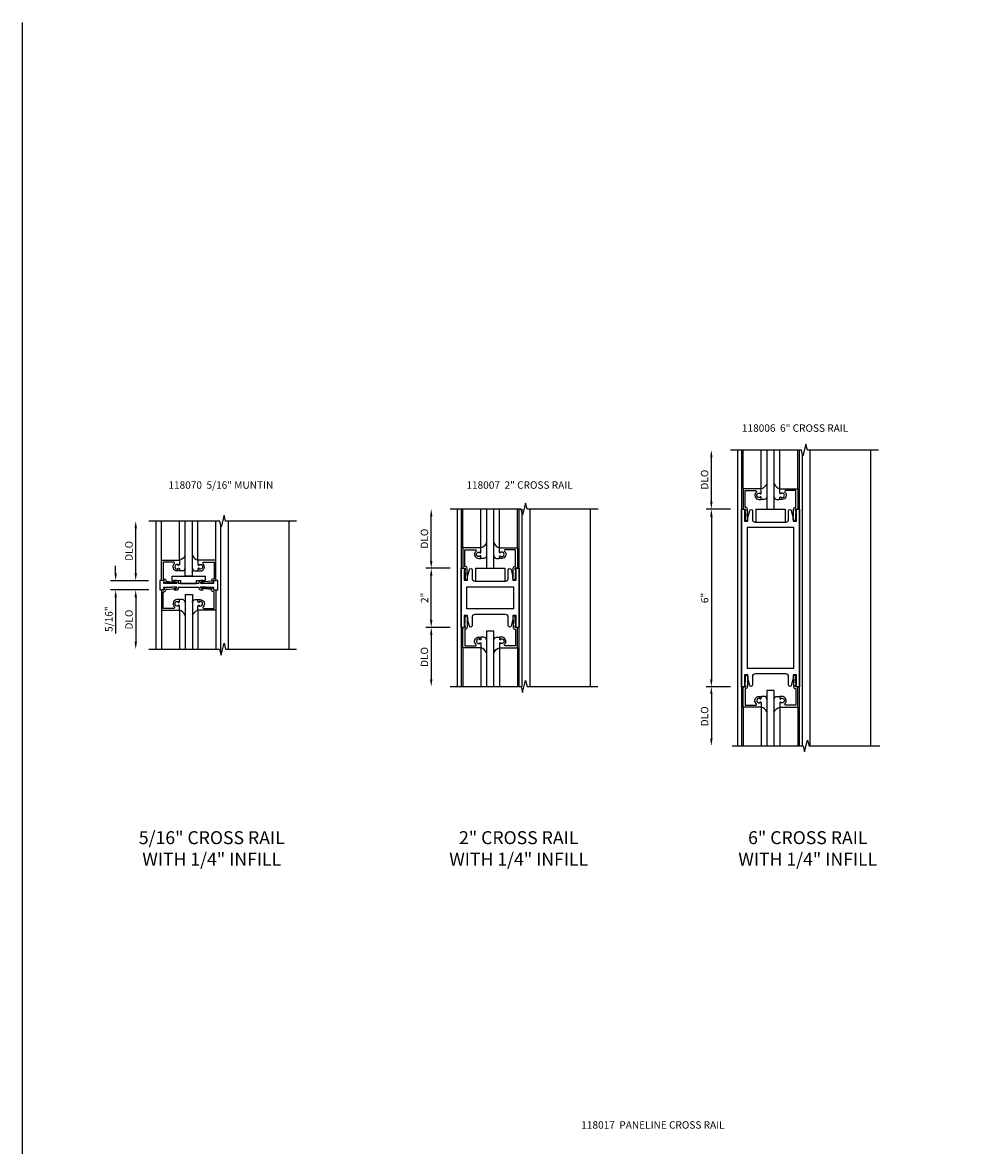
# Model space of a CAD drawing. Units: inches. Extents: x 0 to 139, y 0 to 87.
# Drawn here: x 0 to 33, y 49 to 87 of the extents above; entities that cross this region are included whole.
import ezdxf

# ---------------------------------------------------------------- set-up
doc = ezdxf.new("R2010")
doc.units = ezdxf.units.IN
doc.header["$MEASUREMENT"] = 0
doc.layers.get('0').update_dxf_attribs({"color": 4})
for name, color, linetype in [('DIME', 2, 'Continuous'), ('FORMAT', 7, 'Continuous'), ('TEXT', 3, 'Continuous')]:
    doc.layers.add(name, color=color, linetype=linetype)
doc.styles.get("Standard").update_dxf_attribs({"font": 'arial.ttf'})
doc.dimstyles.new('EXT_ON-OFF', dxfattribs={"dimscale": 2, "dimtxt": 0.125, "dimasz": 0.125, "dimexe": 0.09, "dimexo": 0.1875, "dimgap": 0.05, "dimtad": 3, "dimdec": 5, "dimzin": 3, "dimdsep": 46, "dimlunit": 5, "dimtxsty": 'Standard', "dimcen": 0, "dimse2": 1, "dimazin": 0, "dimtfac": 1, "dimtdec": 5, "dimtofl": 0, "dimtmove": 0, "dimatfit": 0, "dimfxl": 1, "dimfrac": 2, "dimtolj": 1, "dimtzin": 3, "dimarcsym": 0})
doc.dimstyles.new('EXT_ON-ON', dxfattribs={"dimscale": 2, "dimtxt": 0.125, "dimasz": 0.125, "dimexe": 0.09, "dimexo": 0.1875, "dimgap": 0.05, "dimtad": 3, "dimdec": 5, "dimzin": 3, "dimdsep": 46, "dimlunit": 5, "dimtxsty": 'Standard', "dimcen": 0, "dimazin": 0, "dimtfac": 1, "dimtdec": 5, "dimtofl": 0, "dimtmove": 0, "dimatfit": 0, "dimfxl": 1, "dimfrac": 2, "dimtolj": 1, "dimtzin": 3, "dimarcsym": 0})

# ---------------------------------------------------------------- blocks, each defined once
blk = doc.blocks.new('*D8')
at = {"layer": 'DIME', "color": 0, "lineweight": -2, "transparency": 16777216}
for p, q in [((-0.688, 0.397), (-0.688, 1.915)), ((-0.251, 0.147), (-0.868, 0.147))]:
    blk.add_line(p, q, dxfattribs=at)
at = {"layer": 'DIME', "color": 0, "transparency": 16777216}
for points in [[(-0.729, 1.915), (-0.646, 1.915), (-0.688, 2.165)], [(-0.729, 0.397), (-0.646, 0.397), (-0.688, 0.147)]]:
    blk.add_solid(points, dxfattribs=at)
at = {"layer": 'DIME', "color": 0, "transparency": 16777216, "insert": (-0.917, 1.156), "char_height": 0.25, "attachment_point": 5, "rotation": 90}
blk.add_mtext('\\A1;DLO', dxfattribs=at)
blk = doc.blocks.new('*D9')
at = {"layer": 'DIME', "color": 0, "lineweight": -2, "transparency": 16777216}
for p, q in [((-1.367, 0.397), (-1.367, 0.647)), ((-0.251, 0.147), (-1.547, 0.147)), ((-0.25, -0.165), (-1.547, -0.165)), ((-1.367, -0.415), (-1.367, -1.638))]:
    blk.add_line(p, q, dxfattribs=at)
at = {"layer": 'DIME', "color": 0, "transparency": 16777216}
for points in [[(-1.409, 0.397), (-1.326, 0.397), (-1.367, 0.147)], [(-1.409, -0.415), (-1.326, -0.415), (-1.367, -0.165)]]:
    blk.add_solid(points, dxfattribs=at)
at = {"layer": 'DIME', "color": 0, "transparency": 16777216, "insert": (-1.597, -1.152), "char_height": 0.25, "attachment_point": 5, "rotation": 90}
blk.add_mtext('\\A1;5/16"', dxfattribs=at)
blk = doc.blocks.new('*D10')
at = {"layer": 'DIME', "color": 0, "lineweight": -2, "transparency": 16777216}
for p, q in [((-0.25, -0.165), (-0.867, -0.165)), ((-0.688, -0.415), (-0.688, -1.915))]:
    blk.add_line(p, q, dxfattribs=at)
at = {"layer": 'DIME', "color": 0, "transparency": 16777216}
for points in [[(-0.729, -0.415), (-0.646, -0.415), (-0.688, -0.165)], [(-0.729, -1.915), (-0.646, -1.915), (-0.688, -2.165)]]:
    blk.add_solid(points, dxfattribs=at)
at = {"layer": 'DIME', "color": 0, "transparency": 16777216, "insert": (-0.917, -1.165), "char_height": 0.25, "attachment_point": 5, "rotation": 90}
blk.add_mtext('\\A1;DLO', dxfattribs=at)
blk = doc.blocks.new('B118070')
blk.add_lwpolyline([(0.484, -0.062, 0.414214), (0.422, 0), (0.348, 0, 0.414214), (0.338, -0.01), (0.338, -0.027, 0.349216), (0.345, -0.037), (0.415, -0.053, -0.349216), (0.422, -0.063), (0.422, -0.089, -0.414214), (0.412, -0.099), (0.263, -0.099), (0.263, -0.094), (-0.008, -0.094), (0, 0), (-0.15, 0), (-0.15, -0.312), (0, -0.312), (-0.008, -0.218), (0.263, -0.218), (0.263, -0.213), (0.412, -0.213, -0.414214), (0.422, -0.223), (0.422, -0.249, -0.349216), (0.415, -0.258), (0.345, -0.274, 0.349216), (0.338, -0.284), (0.338, -0.302, 0.414214), (0.348, -0.312), (0.422, -0.312, 0.414214), (0.484, -0.25), (0.484, -0.218), (1.176, -0.218), (1.176, -0.25, 0.414214), (1.237, -0.312), (1.313, -0.312, 0.414214), (1.323, -0.302), (1.323, -0.284, 0.349216), (1.315, -0.275), (1.245, -0.258, -0.349216), (1.237, -0.249), (1.237, -0.223, -0.414214), (1.248, -0.213), (1.397, -0.213), (1.397, -0.218), (1.669, -0.218), (1.66, -0.312), (1.81, -0.312), (1.81, 0), (1.66, 0), (1.669, -0.094), (1.397, -0.094), (1.397, -0.099), (1.248, -0.099, -0.414214), (1.237, -0.089), (1.237, -0.063, -0.349216), (1.245, -0.053), (1.315, -0.037, 0.349216), (1.323, -0.027), (1.323, -0.01, 0.414214), (1.313, 0), (1.237, 0, 0.414214), (1.176, -0.062), (1.176, -0.094), (0.484, -0.094)], format="xyb", close=True)
blk = doc.blocks.new('B118068')
blk.add_lwpolyline([(0.056, 0.017), (0.391, 0.052, 0.38451), (0.4, 0.062), (0.4, 0.079, 0.434095), (0.389, 0.089), (0, 0.062), (0, 0), (-0.085, 0, 0.414214), (-0.091, -0.006), (-0.091, -0.688), (0.518, -0.688), (0.518, -0.547, 0.414214), (0.487, -0.516), (0.478, -0.516), (0.478, -0.547), (0.44, -0.547, -1), (0.44, -0.391), (0.478, -0.391), (0.478, -0.422), (0.487, -0.422, 0.414214), (0.518, -0.391), (0.518, -0.329), (0.44, -0.329, 0.678414), (0.344, -0.571, -0.678414), (0.322, -0.626), (-0.029, -0.626), (-0.029, -0.062), (-0.004, -0.062, 0.498113)], format="xyb", close=True)
blk = doc.blocks.new('B027563')
blk.add_line((0.098, 0.359), (0.019, 0.359))
for centre, radius, start, end in [((0.019, 0.339), 0.02, 90.0301, 180), ((0.098, 0.27), 0.0891, 0, 90), ((-0.091, -0.291), 0.305, 24.1985, 72.6703)]:
    blk.add_arc(centre, radius, start, end)
blk = doc.blocks.new('B027842')
for p, q in [((-0.5625, -0.15625), (-0.5625, 0)), ((-0.5625, 0), (0.5625, 0)), ((0.5625, -0.15625), (0.5625, 0)), ((-0.5625, -0.15625), (-0.266, -0.15625)), ((-0.266, -0.25), (-0.266, -0.15625)), ((-0.266, -0.25), (0.266, -0.25)), ((0.266, -0.15625), (0.5625, -0.15625)), ((0.266, -0.25), (0.266, -0.15625))]:
    blk.add_line(p, q)
blk = doc.blocks.new('S118GT32')
at = {"linetype": 'Continuous'}
for p, q in [((-0.091, 0.688), (-0.091, 2.007)), ((0.518, 0.688), (0.518, 2.007)), ((1.143, 0.688), (1.143, 2.007)), ((1.752, 0.688), (1.752, 2.007)), ((0.956, 0.156), (0.706, 0.156))]:
    blk.add_line(p, q, dxfattribs=at)
for p, q in [((0.706, 0.156), (0.706, 2)), ((0.956, 0.156), (0.956, 2))]:
    blk.add_line(p, q)
at = {"linetype": 'Continuous', "xscale": -1, "rotation": 180}
for name, p in [('B027563', (0.518, 0.688)), ('B118068', (0, 0))]:
    blk.add_blockref(name, p, dxfattribs=at)
at = {"linetype": 'Continuous', "rotation": 180}
for name, p in [('B027563', (1.143, 0.688)), ('B118068', (1.661, 0))]:
    blk.add_blockref(name, p, dxfattribs=at)
at = {"linetype": 'Continuous'}
blk.add_blockref('B027842', (0.831, 0.156), dxfattribs=at)
blk = doc.blocks.new('S118GT31')
for p, q in [((0.705, -0.156), (0.705, -2)), ((0.955, -0.156), (0.955, -2))]:
    blk.add_line(p, q)
at = {"linetype": 'Continuous'}
for p, q in [((0.705, -0.156), (0.955, -0.156)), ((-0.091, -0.688), (-0.091, -2.007)), ((0.518, -0.688), (0.518, -2.007)), ((1.143, -0.688), (1.143, -2.007)), ((1.752, -0.688), (1.752, -2.007))]:
    blk.add_line(p, q, dxfattribs=at)
for name, p in [('B118068', (0, 0)), ('B027563', (0.518, -0.688))]:
    blk.add_blockref(name, p, dxfattribs=at)
at = {"linetype": 'Continuous', "xscale": -1}
for name, p in [('B118068', (1.661, 0)), ('B027563', (1.143, -0.688))]:
    blk.add_blockref(name, p, dxfattribs=at)
blk = doc.blocks.new('*D17')
at = {"layer": 'DIME', "color": 0, "lineweight": -2, "transparency": 16777216}
for p, q in [((-0.889, 1.25), (-0.889, 2.75)), ((-0.25, 1), (-1.069, 1))]:
    blk.add_line(p, q, dxfattribs=at)
at = {"layer": 'DIME', "color": 0, "transparency": 16777216}
for points in [[(-0.931, 2.75), (-0.848, 2.75), (-0.889, 3)], [(-0.931, 1.25), (-0.848, 1.25), (-0.889, 1)]]:
    blk.add_solid(points, dxfattribs=at)
at = {"layer": 'DIME', "color": 0, "transparency": 16777216, "insert": (-1.119, 2), "char_height": 0.25, "attachment_point": 5, "rotation": 90}
blk.add_mtext('\\A1;DLO', dxfattribs=at)
blk = doc.blocks.new('*D18')
at = {"layer": 'DIME', "color": 0, "lineweight": -2, "transparency": 16777216}
for p, q in [((-0.25, -1), (-1.069, -1)), ((-0.889, -1.25), (-0.889, -2.75))]:
    blk.add_line(p, q, dxfattribs=at)
at = {"layer": 'DIME', "color": 0, "transparency": 16777216}
for points in [[(-0.931, -1.25), (-0.848, -1.25), (-0.889, -1)], [(-0.931, -2.75), (-0.848, -2.75), (-0.889, -3)]]:
    blk.add_solid(points, dxfattribs=at)
at = {"layer": 'DIME', "color": 0, "transparency": 16777216, "insert": (-1.119, -2), "char_height": 0.25, "attachment_point": 5, "rotation": 90}
blk.add_mtext('\\A1;DLO', dxfattribs=at)
blk = doc.blocks.new('*D19')
at = {"layer": 'DIME', "color": 0, "lineweight": -2, "transparency": 16777216}
for p, q in [((-0.25, 1), (-1.069, 1)), ((-0.889, -0.75), (-0.889, 0.75)), ((-0.25, -1), (-1.069, -1))]:
    blk.add_line(p, q, dxfattribs=at)
at = {"layer": 'DIME', "color": 0, "transparency": 16777216}
for points in [[(-0.931, 0.75), (-0.848, 0.75), (-0.889, 1)], [(-0.931, -0.75), (-0.848, -0.75), (-0.889, -1)]]:
    blk.add_solid(points, dxfattribs=at)
at = {"layer": 'DIME', "color": 0, "transparency": 16777216, "insert": (-1.115, 0), "char_height": 0.25, "attachment_point": 5, "rotation": 90}
blk.add_mtext('\\A1;2"', dxfattribs=at)
blk = doc.blocks.new('B118007')
blk.add_lwpolyline([(0.492, -0.658), (0.492, -0.944, -0.878756), (0.401, -0.956), (0.339, -0.719), (0.339, -0.594), (0.23, -0.594), (0.23, -0.953), (0.262, -0.953), (0.262, -1), (0.125, -1), (0.125, 1), (0.262, 1), (0.262, 0.953), (0.23, 0.953), (0.23, 0.594), (0.339, 0.594), (0.339, 0.719), (0.401, 0.956, -0.878756), (0.492, 0.944), (0.492, 0.658, 0.414214), (0.586, 0.564), (1.624, 0.564, 0.414214), (1.718, 0.658), (1.718, 0.944, -0.878756), (1.809, 0.956), (1.871, 0.719), (1.871, 0.594), (1.98, 0.594), (1.98, 0.953), (1.948, 0.953), (1.948, 1), (2.085, 1), (2.085, -1), (1.948, -1), (1.948, -0.953), (1.98, -0.953), (1.98, -0.594), (1.871, -0.594), (1.871, -0.719), (1.809, -0.956, -0.878756), (1.718, -0.944), (1.718, -0.658, 0.414214), (1.624, -0.564), (0.586, -0.564, 0.414214)], format="xyb", close=True)
blk.add_lwpolyline([(0.313, -0.376), (0.313, 0.376), (1.897, 0.376), (1.897, -0.376)], close=True)
blk = doc.blocks.new('B118013')
blk.add_lwpolyline([(0, 0), (0, -0.062), (-0.02, -0.062), (-0.02, -0.094), (0, -0.169), (0, -0.35, 0.956228), (0.078, -0.35), (0.078, -0.25), (0.062, -0.25), (0.062, 0, 0.414214), (0, 0.062), (-0.017, 0.062), (-0.017, 0.626), (0.335, 0.626, -0.68096), (0.356, 0.571, 0.678541), (0.453, 0.329), (0.53, 0.329), (0.53, 0.392, 0.409635), (0.499, 0.422), (0.491, 0.422), (0.491, 0.391), (0.453, 0.391, -1), (0.453, 0.547), (0.491, 0.547), (0.491, 0.516), (0.499, 0.516, 0.414442), (0.53, 0.547), (0.53, 0.688), (-0.079, 0.688), (-0.079, 0)], format="xyb", close=True)
blk = doc.blocks.new('S118GT01')
at = {"linetype": 'Continuous'}
for p, q in [((-0.0785, -0.688), (-0.0785, -1.9992)), ((0.5305, -0.688), (0.5305, -1.9992)), ((1.1555, -0.688), (1.1555, -1.9992)), ((1.7645, -0.688), (1.7645, -1.9992))]:
    blk.add_line(p, q, dxfattribs=at)
blk.add_lwpolyline([(0.968, -2), (0.968, -0.125), (0.718, -0.125), (0.718, -2)], dxfattribs=at)
at = {"linetype": 'Continuous', "xscale": -1, "rotation": 180}
blk.add_blockref('B118013', (0, 0), dxfattribs=at)
at = {"linetype": 'Continuous', "rotation": 180}
blk.add_blockref('B118013', (1.686, 0), dxfattribs=at)
at = {"linetype": 'Continuous'}
blk.add_blockref('B027563', (0.5305, -0.688), dxfattribs=at)
at = {"linetype": 'Continuous', "xscale": -1}
blk.add_blockref('B027563', (1.1555, -0.688), dxfattribs=at)
blk = doc.blocks.new('B027300')
for p, q in [((-0.5, 0), (0.5, 0)), ((-0.5, 0), (-0.5, -0.437)), ((0.5, 0), (0.5, -0.437)), ((-0.5, -0.437), (0.5, -0.437))]:
    blk.add_line(p, q)
blk = doc.blocks.new('S118GT04')
at = {"linetype": 'Continuous'}
for p, q in [((-0.0785, 0.688), (-0.0785, 1.9992)), ((0.5305, 0.688), (0.5305, 1.9992)), ((1.1555, 0.688), (1.1555, 1.9992)), ((1.7645, 0.688), (1.7645, 1.9992))]:
    blk.add_line(p, q, dxfattribs=at)
blk.add_lwpolyline([(0.718, 2), (0.718, 0.001), (0.968, 0.001), (0.968, 2)], dxfattribs=at)
at = {"linetype": 'Continuous', "xscale": -1, "rotation": 180}
blk.add_blockref('B027563', (0.5305, 0.688), dxfattribs=at)
at = {"linetype": 'Continuous', "rotation": 180}
blk.add_blockref('B027563', (1.1555, 0.688), dxfattribs=at)
at = {"linetype": 'Continuous'}
for name, p in [('B118013', (0, 0)), ('B027300', (0.843, 0.001))]:
    blk.add_blockref(name, p, dxfattribs=at)
at = {"linetype": 'Continuous', "xscale": -1}
blk.add_blockref('B118013', (1.686, 0), dxfattribs=at)
blk = doc.blocks.new('*D22')
at = {"layer": 'DIME', "color": 0, "lineweight": -2, "transparency": 16777216}
for p, q in [((-0.25, 3.001), (-1.076, 3.001)), ((-0.896, 2.751), (-0.896, -2.749)), ((-0.25, -2.999), (-1.076, -2.999))]:
    blk.add_line(p, q, dxfattribs=at)
at = {"layer": 'DIME', "color": 0, "transparency": 16777216}
for points in [[(-0.937, 2.751), (-0.854, 2.751), (-0.896, 3.001)], [(-0.937, -2.749), (-0.854, -2.749), (-0.896, -2.999)]]:
    blk.add_solid(points, dxfattribs=at)
at = {"layer": 'DIME', "color": 0, "transparency": 16777216, "insert": (-1.123, 0.001), "char_height": 0.25, "attachment_point": 5, "rotation": 90}
blk.add_mtext('\\A1;6"', dxfattribs=at)
blk = doc.blocks.new('*D23')
at = {"layer": 'DIME', "color": 0, "lineweight": -2, "transparency": 16777216}
for p, q in [((-0.25, -2.999), (-1.076, -2.999)), ((-0.896, -3.249), (-0.896, -4.75))]:
    blk.add_line(p, q, dxfattribs=at)
at = {"layer": 'DIME', "color": 0, "transparency": 16777216}
for points in [[(-0.937, -3.249), (-0.854, -3.249), (-0.896, -2.999)], [(-0.937, -4.75), (-0.854, -4.75), (-0.896, -5)]]:
    blk.add_solid(points, dxfattribs=at)
at = {"layer": 'DIME', "color": 0, "transparency": 16777216, "insert": (-1.125, -3.999), "char_height": 0.25, "attachment_point": 5, "rotation": 90}
blk.add_mtext('\\A1;DLO', dxfattribs=at)
blk = doc.blocks.new('*D24')
at = {"layer": 'DIME', "color": 0, "lineweight": -2, "transparency": 16777216}
for p, q in [((-0.896, 3.251), (-0.896, 4.75)), ((-0.25, 3.001), (-1.076, 3.001))]:
    blk.add_line(p, q, dxfattribs=at)
at = {"layer": 'DIME', "color": 0, "transparency": 16777216}
for points in [[(-0.937, 4.75), (-0.854, 4.75), (-0.896, 5)], [(-0.937, 3.251), (-0.854, 3.251), (-0.896, 3.001)]]:
    blk.add_solid(points, dxfattribs=at)
at = {"layer": 'DIME', "color": 0, "transparency": 16777216, "insert": (-1.125, 4.001), "char_height": 0.25, "attachment_point": 5, "rotation": 90}
blk.add_mtext('\\A1;DLO', dxfattribs=at)
blk = doc.blocks.new('B118006')
blk.add_lwpolyline([(0.492, -2.657), (0.492, -2.943, -0.878756), (0.401, -2.954), (0.339, -2.718), (0.339, -2.593), (0.23, -2.593), (0.23, -2.952), (0.262, -2.952), (0.262, -2.999), (0.125, -2.999), (0.125, 3.001), (0.262, 3.001), (0.262, 2.954), (0.23, 2.954), (0.23, 2.595), (0.339, 2.595), (0.339, 2.72), (0.401, 2.957, -0.878756), (0.492, 2.945), (0.492, 2.659, 0.414214), (0.586, 2.565), (1.624, 2.565, 0.414214), (1.718, 2.659), (1.718, 2.945, -0.878756), (1.809, 2.957), (1.871, 2.72), (1.871, 2.595), (1.98, 2.595), (1.98, 2.954), (1.948, 2.954), (1.948, 3.001), (2.085, 3.001), (2.085, -2.999), (1.948, -2.999), (1.948, -2.952), (1.98, -2.952), (1.98, -2.593), (1.871, -2.593), (1.871, -2.718), (1.809, -2.954, -0.878756), (1.718, -2.943), (1.718, -2.657, 0.414214), (1.624, -2.563), (0.586, -2.563, 0.414214)], format="xyb", close=True)
blk.add_lwpolyline([(1.897, -2.375), (1.897, 2.377), (0.313, 2.377), (0.313, -2.375)], close=True)
blk = doc.blocks.new('S118CR03')
for p, q in [((0, -2.165242), (0, 2.165242)), ((2.185, -2.305233), (2.185, 2.033854)), ((2.451, -2.165242), (2.451, 2.165242)), ((4.5, -2.165242), (4.5, 2.165242))]:
    blk.add_line(p, q)
for points in [[(4.752143, 2.165242), (2.352153, 2.165242), (2.302133, 2.365222), (2.202153, 1.965242), (2.152153, 2.165242), (-0.247857, 2.165242)], [(-0.25, -2.165262), (2.14999, -2.165262), (2.20001, -2.365242), (2.29999, -1.965262), (2.34999, -2.165262), (4.75, -2.165262)]]:
    blk.add_lwpolyline(points)
at = {"linetype": 'Continuous'}
for name, p in [('S118GT32', (0.274148, 0.149058)), ('B118070', (0.274148, 0.149058)), ('S118GT31', (0.274148, -0.162942))]:
    blk.add_blockref(name, p, dxfattribs=at)
at = {"layer": 'DIME'}
for base, p1, p2, text, dimstyle, override, picture, middle in [((-0.687582, 2.165242), (0.124148, 0.146758), (-0.247857, 2.165242), 'DLO', 'EXT_ON-OFF', {"dimpost": '"'}, '*D8', (-0.91693, 1.156)), ((-1.367474, -0.165242), (0.124148, 0.146758), (0.125, -0.165242), '5/16"', 'EXT_ON-ON', {"dimpost": '"', "dimadec": 5}, '*D9', (-1.596737, -1.151668)), ((-0.6875, -2.165262), (0.125, -0.165242), (-0.25, -2.165262), 'DLO', 'EXT_ON-OFF', {"dimpost": '"'}, '*D10', (-0.916849, -1.165252))]:
    dim = blk.add_linear_dim(base=base, p1=p1, p2=p2, angle=90, text=text, dimstyle=dimstyle, override=override, dxfattribs=at)
    dim.commit()
    dim.dimension.update_dxf_attribs({"geometry": picture, "text_midpoint": middle})
blk = doc.blocks.new('S118CR01')
for p, q in [((0, -3), (0, 3)), ((0.125, 3), (0.125, -3)), ((2.085, -3), (2.085, 3)), ((2.185, -3), (2.185, 3)), ((2.451, -3), (2.451, 3)), ((4.5, -3), (4.5, 3))]:
    blk.add_line(p, q)
for points in [[(4.752143, 3), (2.352153, 3), (2.302133, 3.19998), (2.202153, 2.8), (2.152153, 3), (-0.247857, 3)], [(-0.25, -3.00002), (2.14999, -3.00002), (2.20001, -3.2), (2.29999, -2.80002), (2.34999, -3.00002), (4.75, -3.00002)]]:
    blk.add_lwpolyline(points)
at = {"linetype": 'Continuous'}
for name, p in [('S118GT04', (0.262, 1.000051)), ('B118007', (0, 0)), ('S118GT01', (0.262, -0.999949))]:
    blk.add_blockref(name, p, dxfattribs=at)
at = {"layer": 'DIME'}
for base, p1, p2, picture, middle in [((-0.889461, 3), (0.125, 1), (-0.247857, 3), '*D17', (-1.11881, 2)), ((-0.889461, -3.00002), (0.125, -1), (-0.25, -3.00002), '*D18', (-1.11881, -2.00001))]:
    dim = blk.add_linear_dim(base=base, p1=p1, p2=p2, angle=90, text='DLO', dimstyle='EXT_ON-OFF', override={"dimpost": '"'}, dxfattribs=at)
    dim.commit()
    dim.dimension.update_dxf_attribs({"geometry": picture, "text_midpoint": middle})
dim = blk.add_linear_dim(base=(-0.889461, 1), p1=(0.125, -1), p2=(0.125, 1), angle=90, dimstyle='EXT_ON-ON', override={"dimpost": '"', "dimadec": 5}, dxfattribs=at)
dim.commit()
dim.dimension.update_dxf_attribs({"geometry": '*D19', "text_midpoint": (-1.114973, 0)})
blk = doc.blocks.new('S118CR02')
for p, q in [((0, -5), (0, 5)), ((0.125, 5), (0.125, -5)), ((2.085, -5), (2.085, 5)), ((2.451, -5), (2.451, 5)), ((4.5, -5), (4.5, 5)), ((2.185, -5), (2.185, 4.868611))]:
    blk.add_line(p, q)
for points in [[(4.752143, 5), (2.352153, 5), (2.302133, 5.19998), (2.202153, 4.8), (2.152153, 5), (-0.247857, 5)], [(-0.192994, -5), (2.206996, -5), (2.257016, -5.19998), (2.356996, -4.8), (2.406996, -5), (4.807006, -5)]]:
    blk.add_lwpolyline(points)
at = {"linetype": 'Continuous'}
for name, p in [('S118GT04', (0.262, 3.0012)), ('B118006', (0, 0)), ('S118GT01', (0.262, -2.9988))]:
    blk.add_blockref(name, p, dxfattribs=at)
at = {"layer": 'DIME'}
for base, p1, p2, picture, middle in [((-0.895678, 5), (0.125, 3.0012), (-0.247857, 5), '*D24', (-1.125027, 4.0006)), ((-0.895678, -5), (0.125, -2.9988), (-0.192994, -5), '*D23', (-1.125027, -3.9994))]:
    dim = blk.add_linear_dim(base=base, p1=p1, p2=p2, angle=90, text='DLO', dimstyle='EXT_ON-OFF', override={"dimpost": '"'}, dxfattribs=at)
    dim.commit()
    dim.dimension.update_dxf_attribs({"geometry": picture, "text_midpoint": middle})
dim = blk.add_linear_dim(base=(-0.895678, -2.9988), p1=(0.125, 3.0012), p2=(0.125, -2.9988), angle=90, dimstyle='EXT_ON-ON', override={"dimpost": '"', "dimadec": 5}, dxfattribs=at)
dim.commit()
dim.dimension.update_dxf_attribs({"geometry": '*D22', "text_midpoint": (-1.123322, 0.0012)})

msp = doc.modelspace()

# ---------------------------------------------------------------- linework, layer by layer
at = {"layer": 'FORMAT'}
msp.add_lwpolyline([(138.755862, 0), (0, 0), (0, 86.848549)], dxfattribs=at)

# ---------------------------------------------------------------- block references
for name, p in [('S118CR02', (24.192363, 67.396956)), ('S118CR01', (14.713019, 67.402578)), ('S118CR03', (4.519012, 67.833601))]:
    msp.add_blockref(name, p)

# ---------------------------------------------------------------- texts
at = {"layer": 'TEXT'}
for s, insert, char_height, width, attachment_point in [('\\A1;118006  6" CROSS RAIL ', (24.330592, 73.264295), 0.25, 5.50367911, 1), ('\\A1;118070  5/16" MUNTIN   ', (4.935759, 71.338579), 0.25, 5.50367911, 1), ('\\A1;118007  2" CROSS RAIL ', (15.013289, 71.338579), 0.25, 5.50367911, 1), ('\\A1;5/16" CROSS RAIL  \\PWITH 1/4" INFILL', (6.401615, 59.514793), 0.4375, 11.15596225, 2), ('\\A1;2" CROSS RAIL  \\PWITH 1/4" INFILL', (16.781544, 59.514793), 0.4375, 11.15596225, 2), ('\\A1;6" CROSS RAIL  \\PWITH 1/4" INFILL', (26.558062, 59.514793), 0.4375, 11.15596225, 2), ('\\A1;118017  PANELINE CROSS RAIL', (18.89742, 49.712012), 0.25, 5.50367911, 1)]:
    msp.add_mtext(s, dxfattribs=dict(at, insert=insert, char_height=char_height, width=width, attachment_point=attachment_point))

doc.saveas('drawing.dxf')
